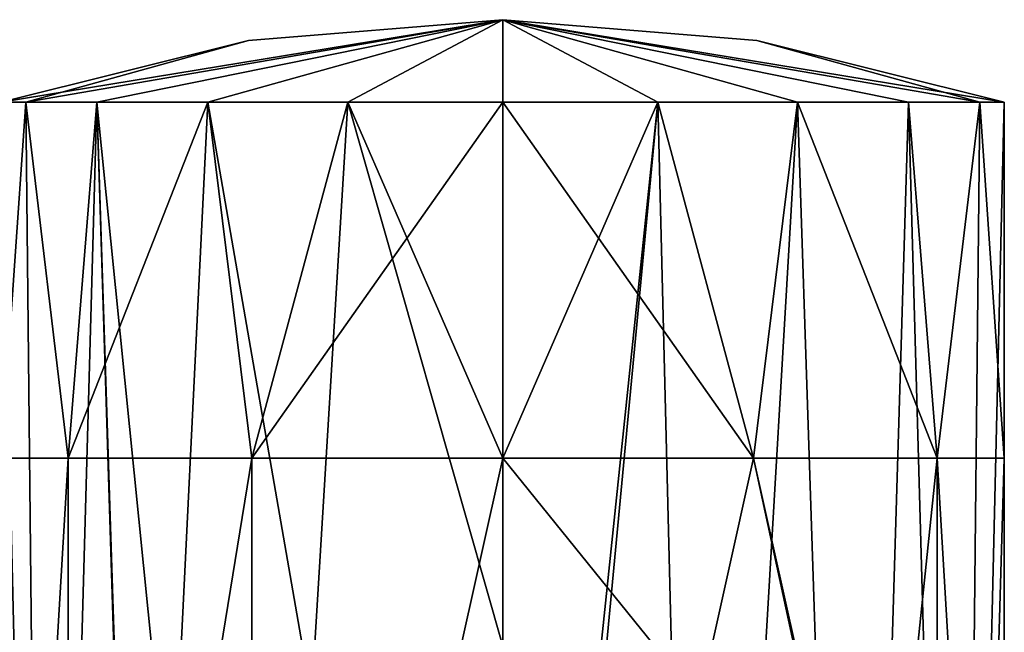
# Model space of a CAD drawing. Units: millimetres. Extents: x -23.7 to 23.7, y -37 to 37.
# Drawn here: x -7.7 to 8, y 27.2 to 37 of the extents above; entities that cross this region are included whole.
import ezdxf

# ---------------------------------------------------------------- set-up
doc = ezdxf.new("R2010")
doc.units = ezdxf.units.MM
doc.header["$LTSCALE"] = 52.148148
for name, color, linetype in [('15', 7, 'CONTINUOUS'), ('16', 7, 'CONTINUOUS'), ('17', 7, 'CONTINUOUS'), ('18', 7, 'CONTINUOUS')]:
    doc.layers.add(name, color=color, linetype=linetype)

msp = doc.modelspace()

# ---------------------------------------------------------------- linework, layer by layer
at = {"layer": '15', "color": 7, "linetype": 'Continuous'}
for points in [[(-8, 35.685, 37.3), (-7.608, 35.685, 34.828), (-8, 30, 37.3), (-8, 35.685, 37.3)], [(-8, 30, 37.3), (-7.608, 35.685, 34.828), (-6.928, 30, 33.3), (-8, 30, 37.3)], [(-7.608, 35.685, 34.828), (-6.472, 35.685, 32.598), (-6.928, 30, 33.3), (-7.608, 35.685, 34.828)], [(-6.472, 35.685, 32.598), (-4.702, 35.685, 30.828), (-6.928, 30, 33.3), (-6.472, 35.685, 32.598)], [(-6.928, 30, 33.3), (-4.702, 35.685, 30.828), (-4, 30, 30.372), (-6.928, 30, 33.3)], [(-4.702, 35.685, 30.828), (-2.472, 35.685, 29.692), (-4, 30, 30.372), (-4.702, 35.685, 30.828)], [(-2.472, 35.685, 29.692), (0, 35.685, 29.3), (-4, 30, 30.372), (-2.472, 35.685, 29.692)], [(-4, 30, 30.372), (0, 35.685, 29.3), (0, 30, 29.3), (-4, 30, 30.372)], [(3.138, 8.967, 29.942), (0, 9.5, 29.3), (2.472, 35.685, 29.692), (3.138, 8.967, 29.942)], [(2.472, 35.685, 29.692), (0, 9.5, 29.3), (0, 12, 29.3), (2.472, 35.685, 29.692)], [(0, 35.685, 29.3), (2.472, 35.685, 29.692), (0, 30, 29.3), (0, 35.685, 29.3)], [(0, 30, 29.3), (2.472, 35.685, 29.692), (0, 12, 29.3), (0, 30, 29.3)], [(4.702, 35.685, 30.828), (3.138, 8.967, 29.942), (2.472, 35.685, 29.692), (4.702, 35.685, 30.828)], [(5.626, 7.655, 31.612), (3.138, 8.967, 29.942), (4.702, 35.685, 30.828), (5.626, 7.655, 31.612)], [(6.472, 35.685, 32.598), (5.626, 7.655, 31.612), (4.702, 35.685, 30.828), (6.472, 35.685, 32.598)], [(7.299, 6.081, 34.026), (5.626, 7.655, 31.612), (6.472, 35.685, 32.598), (7.299, 6.081, 34.026)], [(7.608, 35.685, 34.828), (7.299, 6.081, 34.026), (6.472, 35.685, 32.598), (7.608, 35.685, 34.828)], [(8, 30, 37.3), (7.299, 6.081, 34.026), (8, 35.685, 37.3), (8, 30, 37.3)], [(8, 35.685, 37.3), (7.299, 6.081, 34.026), (7.608, 35.685, 34.828), (8, 35.685, 37.3)], [(0, 27, 45.3), (3.138, 26.114, 44.659), (0, 30, 45.3), (0, 27, 45.3)], [(0, 30, 45.3), (3.138, 26.114, 44.659), (4, 30, 44.228), (0, 30, 45.3)], [(3.138, 26.114, 44.659), (5.36, 23.696, 43.239), (4, 30, 44.228), (3.138, 26.114, 44.659)], [(5.36, 23.696, 43.239), (6, 21.027, 42.592), (4, 30, 44.228), (5.36, 23.696, 43.239)], [(4, 30, 44.228), (6, 21.027, 42.592), (6.928, 30, 41.3), (4, 30, 44.228)], [(6.928, 30, 41.3), (6, 21.027, 42.592), (6.928, 12, 41.3), (6.928, 30, 41.3)], [(8, 30, 37.3), (6.928, 30, 41.3), (8, 12, 37.3), (8, 30, 37.3)], [(8, 12, 37.3), (6.928, 30, 41.3), (6.928, 12, 41.3), (8, 12, 37.3)], [(7.299, 6.081, 34.026), (8, 30, 37.3), (8, 12, 37.3), (7.299, 6.081, 34.026)]]:
    msp.add_3dface(points, dxfattribs=at)
at = {"layer": '16', "color": 7, "linetype": 'Continuous'}
for points in [[(-7.297, 6.083, 40.578), (-8, 35.685, 37.3), (-8, 30, 37.3), (-7.297, 6.083, 40.578)], [(-8, 35.685, 37.3), (-7.297, 6.083, 40.578), (-7.608, 35.685, 39.772), (-8, 35.685, 37.3)], [(-7.608, 35.685, 39.772), (-7.297, 6.083, 40.578), (-6.472, 35.685, 42.002), (-7.608, 35.685, 39.772)], [(-7.297, 6.083, 40.578), (-5.602, 7.673, 43.012), (-6.472, 35.685, 42.002), (-7.297, 6.083, 40.578)], [(-5.602, 7.673, 43.012), (-6, 20.98, 42.591), (-6.472, 35.685, 42.002), (-5.602, 7.673, 43.012)], [(-6, 20.98, 42.591), (-5.28, 23.85, 43.31), (-6.472, 35.685, 42.002), (-6, 20.98, 42.591)], [(-6.472, 35.685, 42.002), (-5.28, 23.85, 43.31), (-4.702, 35.685, 43.772), (-6.472, 35.685, 42.002)], [(-5.28, 23.85, 43.31), (-3.05, 26.168, 44.696), (-4.702, 35.685, 43.772), (-5.28, 23.85, 43.31)], [(-4.702, 35.685, 43.772), (-3.05, 26.168, 44.696), (-2.472, 35.685, 44.908), (-4.702, 35.685, 43.772)], [(-3.05, 26.168, 44.696), (0, 27, 45.3), (-2.472, 35.685, 44.908), (-3.05, 26.168, 44.696)], [(0, 27, 45.3), (0, 30, 45.3), (-2.472, 35.685, 44.908), (0, 27, 45.3)], [(-2.472, 35.685, 44.908), (0, 30, 45.3), (0, 35.685, 45.3), (-2.472, 35.685, 44.908)], [(0, 30, 45.3), (4, 30, 44.228), (0, 35.685, 45.3), (0, 30, 45.3)], [(0, 35.685, 45.3), (4, 30, 44.228), (2.472, 35.685, 44.908), (0, 35.685, 45.3)], [(2.472, 35.685, 44.908), (4, 30, 44.228), (4.702, 35.685, 43.772), (2.472, 35.685, 44.908)], [(4, 30, 44.228), (6.928, 30, 41.3), (4.702, 35.685, 43.772), (4, 30, 44.228)], [(4.702, 35.685, 43.772), (6.928, 30, 41.3), (6.472, 35.685, 42.002), (4.702, 35.685, 43.772)], [(6.472, 35.685, 42.002), (6.928, 30, 41.3), (7.608, 35.685, 39.772), (6.472, 35.685, 42.002)], [(6.928, 30, 41.3), (8, 30, 37.3), (7.608, 35.685, 39.772), (6.928, 30, 41.3)], [(8, 30, 37.3), (8, 35.685, 37.3), (7.608, 35.685, 39.772), (8, 30, 37.3)], [(-7.297, 6.083, 40.578), (-8, 30, 37.3), (-8, 12, 37.3), (-7.297, 6.083, 40.578)], [(-8, 30, 37.3), (-6.928, 30, 33.3), (-8, 12, 37.3), (-8, 30, 37.3)], [(-6.928, 30, 33.3), (-6.928, 12, 33.3), (-8, 12, 37.3), (-6.928, 30, 33.3)], [(-6.928, 30, 33.3), (-4, 30, 30.372), (-6.928, 12, 33.3), (-6.928, 30, 33.3)], [(-4, 30, 30.372), (-4, 12, 30.372), (-6.928, 12, 33.3), (-4, 30, 30.372)], [(-4, 30, 30.372), (0, 30, 29.3), (-4, 12, 30.372), (-4, 30, 30.372)], [(0, 30, 29.3), (0, 12, 29.3), (-4, 12, 30.372), (0, 30, 29.3)]]:
    msp.add_3dface(points, dxfattribs=at)
at = {"layer": '17', "color": 7, "linetype": 'Continuous'}
for points in [[(-7.608, 35.685, 39.772), (-6.472, 35.685, 42.002), (0, 37, 37.3), (-7.608, 35.685, 39.772)], [(-4.054, 36.669, 37.3), (-7.608, 35.685, 39.772), (0, 37, 37.3), (-4.054, 36.669, 37.3)], [(-6.472, 35.685, 42.002), (-4.702, 35.685, 43.772), (0, 37, 37.3), (-6.472, 35.685, 42.002)], [(-4.702, 35.685, 43.772), (-2.472, 35.685, 44.908), (0, 37, 37.3), (-4.702, 35.685, 43.772)], [(-2.472, 35.685, 44.908), (0, 35.685, 45.3), (0, 37, 37.3), (-2.472, 35.685, 44.908)], [(7.608, 35.685, 39.772), (8, 35.685, 37.3), (0, 37, 37.3), (7.608, 35.685, 39.772)], [(0, 37, 37.3), (8, 35.685, 37.3), (4.054, 36.669, 37.3), (0, 37, 37.3)], [(0, 35.685, 45.3), (2.472, 35.685, 44.908), (0, 37, 37.3), (0, 35.685, 45.3)], [(2.472, 35.685, 44.908), (4.702, 35.685, 43.772), (0, 37, 37.3), (2.472, 35.685, 44.908)], [(4.702, 35.685, 43.772), (6.472, 35.685, 42.002), (0, 37, 37.3), (4.702, 35.685, 43.772)], [(6.472, 35.685, 42.002), (7.608, 35.685, 39.772), (0, 37, 37.3), (6.472, 35.685, 42.002)], [(-8, 35.685, 37.3), (-7.608, 35.685, 39.772), (-4.054, 36.669, 37.3), (-8, 35.685, 37.3)]]:
    msp.add_3dface(points, dxfattribs=at)
at = {"layer": '18', "color": 7, "linetype": 'Continuous'}
for points in [[(-7.608, 35.685, 34.828), (-8, 35.685, 37.3), (0, 37, 37.3), (-7.608, 35.685, 34.828)], [(-8, 35.685, 37.3), (-4.054, 36.669, 37.3), (0, 37, 37.3), (-8, 35.685, 37.3)], [(-6.472, 35.685, 32.598), (-7.608, 35.685, 34.828), (0, 37, 37.3), (-6.472, 35.685, 32.598)], [(-4.702, 35.685, 30.828), (-6.472, 35.685, 32.598), (0, 37, 37.3), (-4.702, 35.685, 30.828)], [(-2.472, 35.685, 29.692), (-4.702, 35.685, 30.828), (0, 37, 37.3), (-2.472, 35.685, 29.692)], [(0, 35.685, 29.3), (-2.472, 35.685, 29.692), (0, 37, 37.3), (0, 35.685, 29.3)], [(7.608, 35.685, 34.828), (6.472, 35.685, 32.598), (0, 37, 37.3), (7.608, 35.685, 34.828)], [(7.608, 35.685, 34.828), (0, 37, 37.3), (4.054, 36.669, 37.3), (7.608, 35.685, 34.828)], [(6.472, 35.685, 32.598), (4.702, 35.685, 30.828), (0, 37, 37.3), (6.472, 35.685, 32.598)], [(4.702, 35.685, 30.828), (2.472, 35.685, 29.692), (0, 37, 37.3), (4.702, 35.685, 30.828)], [(2.472, 35.685, 29.692), (0, 35.685, 29.3), (0, 37, 37.3), (2.472, 35.685, 29.692)], [(8, 35.685, 37.3), (7.608, 35.685, 34.828), (4.054, 36.669, 37.3), (8, 35.685, 37.3)]]:
    msp.add_3dface(points, dxfattribs=at)

doc.saveas('drawing.dxf')
